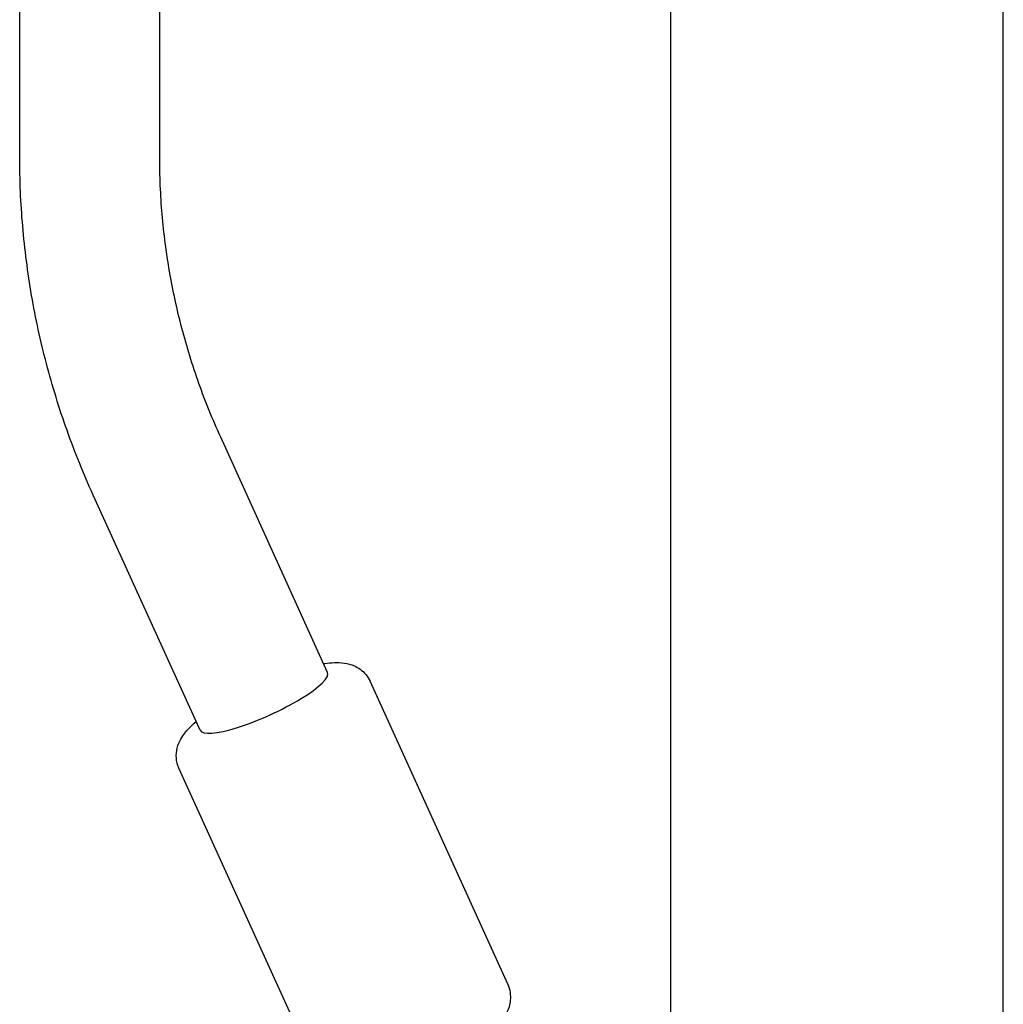
# Model space of a CAD drawing. Units: millimetres. Extents: x -4254 to 4372, y -4175 to 2908.
# Drawn here: x 672 to 784, y -1420 to -1308 of the extents above; entities that cross this region are included whole.
import ezdxf

# ---------------------------------------------------------------- set-up
doc = ezdxf.new("R2010")
doc.units = ezdxf.units.MM
doc.header["$LTSCALE"] = 20
doc.layers.add('2d', color=230, linetype='Continuous')

msp = doc.modelspace()

# ---------------------------------------------------------------- linework, layer by layer
at = {"layer": '2d'}
for p, q in [((746.09, -1426.18, 122.97), (746.09, -1281.17, 122.97)), ((784.09, -1426.18, 122.97), (784.09, -1281.17, 122.97)), ((687.68, -1323.26, 122.97), (687.68, -1282.5, 122.97)), ((671.68, -1323.26, 122.97), (671.68, -1283.52, 122.97)), ((706.87, -1382.25, 122.97), (694.65, -1355.35, 122.97)), ((692.3, -1388.87, 122.97), (680.08, -1361.97, 122.97)), ((727.49, -1417.96, 122.97), (711.72, -1383.26, 122.97)), ((705.64, -1427.89, 122.97), (689.87, -1393.19, 122.97))]:
    msp.add_line(p, q, dxfattribs=at)
msp.add_ellipse((699.59, -1385.56, 122.97), major_axis=(-7.28, -3.31), ratio=0.211996, start_param=0, end_param=3.141593, dxfattribs=at)
for points, knots in [([(680.08, -1361.97, 122.97), (678.98, -1359.55, 122.97), (677.98, -1357.07, 122.97), (676.19, -1352.05, 122.97), (675.41, -1349.51, 122.97), (674.06, -1344.36, 122.97), (673.49, -1341.76, 122.97), (672.59, -1336.52, 122.97), (672.25, -1333.88, 122.97), (671.79, -1328.58, 122.97), (671.68, -1325.92, 122.97), (671.68, -1323.26, 122.97)], [2.7253286, 2.7253286, 2.7253286, 2.7253286, 2.8085814, 2.8085814, 2.8918342, 2.8918342, 2.975087, 2.975087, 3.0583398, 3.0583398, 3.1415927, 3.1415927, 3.1415927, 3.1415927]), ([(694.65, -1355.35, 122.97), (693.73, -1353.34, 122.97), (692.9, -1351.29, 122.97), (691.42, -1347.12, 122.97), (690.77, -1345.01, 122.97), (689.65, -1340.74, 122.97), (689.18, -1338.58, 122.97), (688.43, -1334.24, 122.97), (688.15, -1332.05, 122.97), (687.77, -1327.67, 122.97), (687.68, -1325.47, 122.97), (687.68, -1323.26, 122.97)], [2.7253286, 2.7253286, 2.7253286, 2.7253286, 2.8085814, 2.8085814, 2.8918342, 2.8918342, 2.975087, 2.975087, 3.0583398, 3.0583398, 3.1415927, 3.1415927, 3.1415927, 3.1415927]), ([(706.41, -1381.24, 122.97), (706.45, -1381.24, 122.97), (706.5, -1381.23, 122.97), (707.28, -1381.12, 122.97), (707.97, -1381.06, 122.97), (709.14, -1381.24, 122.97), (709.51, -1381.32, 122.97), (710.35, -1381.7, 122.97), (710.83, -1382, 122.97), (711.43, -1382.72, 122.97), (711.6, -1382.98, 122.97), (711.72, -1383.26, 122.97)], [2.4957971, 2.4957971, 2.4957971, 2.4957971, 2.5132741, 2.5132741, 2.8274334, 2.8274334, 2.956628, 2.956628, 3.0837665, 3.0837665, 3.1415927, 3.1415927, 3.1415927, 3.1415927]), ([(689.87, -1393.19, 122.97), (689.7, -1392.82, 122.97), (689.61, -1392.41, 122.97), (689.55, -1391.62, 122.97), (689.59, -1391.24, 122.97), (689.77, -1390.49, 122.97), (689.92, -1390.16, 122.97), (690.37, -1389.35, 122.97), (690.69, -1388.98, 122.97), (691.28, -1388.36, 122.97), (691.55, -1388.11, 122.97), (691.85, -1387.86, 122.97)], [0, 0, 0, 0, 0.0773469, 0.0773469, 0.1633862, 0.1633862, 0.2790609, 0.2790609, 0.4881508, 0.4881508, 0.6457955, 0.6457955, 0.6457955, 0.6457955]), ([(718.6, -1427.39, 122.97), (719.52, -1426.98, 122.97), (720.42, -1426.53, 122.97), (722.13, -1425.6, 122.97), (722.94, -1425.13, 122.97), (724.39, -1424.18, 122.97), (725.05, -1423.7, 122.97), (726.19, -1422.72, 122.97), (726.69, -1422.24, 122.97), (727.32, -1421.24, 122.97), (727.5, -1420.9, 122.97), (727.77, -1420.03, 122.97), (727.86, -1419.47, 122.97), (727.71, -1418.54, 122.97), (727.62, -1418.24, 122.97), (727.49, -1417.96, 122.97)], [1.570796, 1.570796, 1.570796, 1.570796, 1.884956, 1.884956, 2.199115, 2.199115, 2.513274, 2.513274, 2.827433, 2.827433, 2.956628, 2.956628, 3.083766, 3.083766, 3.141593, 3.141593, 3.141593, 3.141593])]:
    msp.add_open_spline(points, degree=3, knots=knots, dxfattribs=at)

doc.saveas('drawing.dxf')
